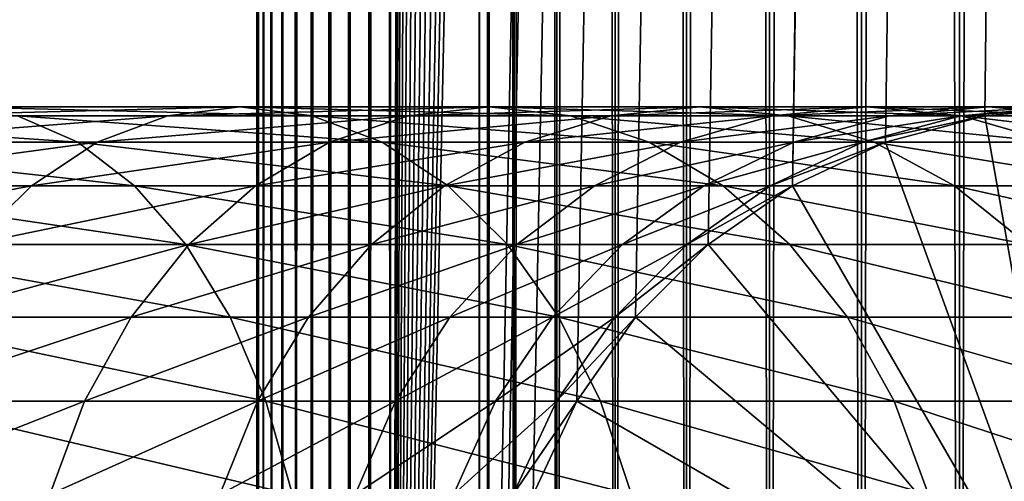
# Model space of a CAD drawing. Extents: x 0 to 600, y 0 to 996.
# Drawn here: x 556 to 574, y 40 to 49 of the extents above; entities that cross this region are included whole.
import ezdxf

# ---------------------------------------------------------------- set-up
doc = ezdxf.new("R2010")
doc.units = 0
doc.header["$MEASUREMENT"] = 0

msp = doc.modelspace()

# ---------------------------------------------------------------- linework, layer by layer
for points in [[(560.430786, 1.500019, 63.541111), (560.430786, 994.5, 63.541111), (560.400024, 994.5, 63.150024)], [(560.430786, 1.500019, 63.541111), (560.400024, 994.5, 63.150024), (560.400024, 1.500019, 63.150024)], [(560.400024, 994.5, 38.150024), (560.400024, 1.500019, 38.150024), (560.400024, 994.5, 63.150024)], [(560.400024, 994.5, 63.150024), (560.400024, 1.500019, 38.150024), (560.400024, 1.500019, 63.150024)], [(560.400024, 1.500019, 38.150024), (560.400024, 994.5, 38.150024), (560.430786, 994.5, 37.758938)], [(560.400024, 1.500019, 38.150024), (560.430786, 994.5, 37.758938), (560.430786, 1.500019, 37.758938)], [(560.522339, 1.500019, 63.922565), (560.522339, 994.5, 63.922565), (560.430786, 994.5, 63.541111)], [(560.522339, 1.500019, 63.922565), (560.430786, 994.5, 63.541111), (560.430786, 1.500019, 63.541111)], [(560.430786, 1.500019, 37.758938), (560.430786, 994.5, 37.758938), (560.522339, 994.5, 37.37748)], [(560.430786, 1.500019, 37.758938), (560.522339, 994.5, 37.37748), (560.522339, 1.500019, 37.37748)], [(560.672485, 1.500019, 64.284996), (560.672485, 994.5, 64.284996), (560.522339, 994.5, 63.922565)], [(560.672485, 1.500019, 64.284996), (560.522339, 994.5, 63.922565), (560.522339, 1.500019, 63.922565)], [(560.522339, 1.500019, 37.37748), (560.522339, 994.5, 37.37748), (560.672485, 994.5, 37.015045)], [(560.522339, 1.500019, 37.37748), (560.672485, 994.5, 37.015045), (560.672485, 1.500019, 37.015045)], [(560.877441, 1.500019, 64.619484), (560.877441, 994.5, 64.619484), (560.672485, 994.5, 64.284996)], [(560.877441, 1.500019, 64.619484), (560.672485, 994.5, 64.284996), (560.672485, 1.500019, 64.284996)], [(560.672485, 1.500019, 37.015045), (560.672485, 994.5, 37.015045), (560.877441, 994.5, 36.680561)], [(560.672485, 1.500019, 37.015045), (560.877441, 994.5, 36.680561), (560.877441, 1.500019, 36.680561)], [(561.132202, 1.500019, 64.917793), (561.132202, 994.5, 64.917793), (560.877441, 994.5, 64.619484)], [(561.132202, 1.500019, 64.917793), (560.877441, 994.5, 64.619484), (560.877441, 1.500019, 64.619484)], [(560.877441, 1.500019, 36.680561), (560.877441, 994.5, 36.680561), (561.132202, 994.5, 36.382256)], [(560.877441, 1.500019, 36.680561), (561.132202, 994.5, 36.382256), (561.132202, 1.500019, 36.382256)], [(561.430542, 1.500019, 65.172569), (561.430542, 994.5, 65.172569), (561.132202, 994.5, 64.917793)], [(561.430542, 1.500019, 65.172569), (561.132202, 994.5, 64.917793), (561.132202, 1.500019, 64.917793)], [(561.132202, 1.500019, 36.382256), (561.132202, 994.5, 36.382256), (561.430542, 994.5, 36.127483)], [(561.132202, 1.500019, 36.382256), (561.430542, 994.5, 36.127483), (561.430542, 1.500019, 36.127483)], [(561.765015, 1.500019, 65.377541), (561.765015, 994.5, 65.377541), (561.430542, 994.5, 65.172569)], [(561.765015, 1.500019, 65.377541), (561.430542, 994.5, 65.172569), (561.430542, 1.500019, 65.172569)], [(561.430542, 1.500019, 36.127483), (561.430542, 994.5, 36.127483), (561.765015, 994.5, 35.922508)], [(561.430542, 1.500019, 36.127483), (561.765015, 994.5, 35.922508), (561.765015, 1.500019, 35.922508)], [(562.127441, 1.500019, 65.527664), (562.127441, 994.5, 65.527664), (561.765015, 994.5, 65.377541)], [(562.127441, 1.500019, 65.527664), (561.765015, 994.5, 65.377541), (561.765015, 1.500019, 65.377541)], [(561.765015, 1.500019, 35.922508), (561.765015, 994.5, 35.922508), (562.127441, 994.5, 35.772381)], [(561.765015, 1.500019, 35.922508), (562.127441, 994.5, 35.772381), (562.127441, 1.500019, 35.772381)], [(562.508911, 1.500019, 65.619247), (562.508911, 994.5, 65.619247), (562.127441, 994.5, 65.527664)], [(562.508911, 1.500019, 65.619247), (562.127441, 994.5, 65.527664), (562.127441, 1.500019, 65.527664)], [(562.127441, 1.500019, 35.772381), (562.127441, 994.5, 35.772381), (562.508911, 994.5, 35.680801)], [(562.127441, 1.500019, 35.772381), (562.508911, 994.5, 35.680801), (562.508911, 1.500019, 35.680801)], [(562.900024, 1.500019, 65.650024), (562.900024, 994.5, 65.650024), (562.508911, 994.5, 65.619247)], [(562.900024, 1.500019, 65.650024), (562.508911, 994.5, 65.619247), (562.508911, 1.500019, 65.619247)], [(562.508911, 1.500019, 35.680801), (562.508911, 994.5, 35.680801), (562.900024, 994.5, 35.650024)], [(562.508911, 1.500019, 35.680801), (562.900024, 994.5, 35.650024), (562.900024, 1.500019, 35.650024)], [(562.900024, 1.500019, 65.650024), (564.900024, 960, 65.650024), (562.900024, 994.5, 65.650024)], [(585.400024, 994.5, 35.650024), (585.400024, 1.500019, 35.650024), (562.900024, 994.5, 35.650024)], [(562.900024, 994.5, 35.650024), (585.400024, 1.500019, 35.650024), (562.900024, 1.500019, 35.650024)], [(564.714844, 1.500019, 48.765942), (564.714844, 994.5, 48.765942), (564.549988, 1.500019, 50.650024)], [(564.549988, 1.500019, 50.650024), (564.714844, 994.5, 48.765942), (564.549988, 994.5, 50.650024)], [(564.549988, 1.500019, 50.650024), (564.549988, 994.5, 50.650024), (564.714844, 1.500019, 52.534107)], [(564.714844, 1.500019, 52.534107), (564.549988, 994.5, 50.650024), (564.714844, 994.5, 52.534107)], [(565.204346, 1.500019, 46.939106), (565.204346, 994.5, 46.939106), (564.714844, 1.500019, 48.765942)], [(564.714844, 1.500019, 48.765942), (565.204346, 994.5, 46.939106), (564.714844, 994.5, 48.765942)], [(564.714844, 1.500019, 52.534107), (564.714844, 994.5, 52.534107), (565.204346, 1.500019, 54.360943)], [(565.204346, 1.500019, 54.360943), (564.714844, 994.5, 52.534107), (565.204346, 994.5, 54.360943)], [(566.003601, 1.500019, 45.225025), (566.003601, 994.5, 45.225025), (565.204346, 1.500019, 46.939106)], [(565.204346, 1.500019, 46.939106), (566.003601, 994.5, 45.225025), (565.204346, 994.5, 46.939106)], [(565.204346, 1.500019, 54.360943), (565.204346, 994.5, 54.360943), (566.003601, 1.500019, 56.075024)], [(566.003601, 1.500019, 56.075024), (565.204346, 994.5, 54.360943), (566.003601, 994.5, 56.075024)], [(567.08844, 1.500019, 43.675777), (567.08844, 994.5, 43.675777), (566.003601, 1.500019, 45.225025)], [(566.003601, 1.500019, 45.225025), (567.08844, 994.5, 43.675777), (566.003601, 994.5, 45.225025)], [(566.003601, 1.500019, 56.075024), (566.003601, 994.5, 56.075024), (567.08844, 1.500019, 57.624268)], [(567.08844, 1.500019, 57.624268), (566.003601, 994.5, 56.075024), (567.08844, 994.5, 57.624268)], [(568.425781, 1.500019, 42.338444), (568.425781, 994.5, 42.338444), (567.08844, 1.500019, 43.675777)], [(567.08844, 1.500019, 43.675777), (568.425781, 994.5, 42.338444), (567.08844, 994.5, 43.675777)], [(567.08844, 1.500019, 57.624268), (567.08844, 994.5, 57.624268), (568.425781, 1.500019, 58.961605)], [(568.425781, 1.500019, 58.961605), (567.08844, 994.5, 57.624268), (568.425781, 994.5, 58.961605)], [(569.974976, 1.500019, 41.253647), (569.974976, 994.5, 41.253647), (568.425781, 1.500019, 42.338444)], [(568.425781, 1.500019, 42.338444), (569.974976, 994.5, 41.253647), (568.425781, 994.5, 42.338444)], [(568.425781, 1.500019, 58.961605), (568.425781, 994.5, 58.961605), (569.974976, 1.500019, 60.046398)], [(569.974976, 1.500019, 60.046398), (568.425781, 994.5, 58.961605), (569.974976, 994.5, 60.046398)], [(571.689087, 1.500019, 40.454357), (571.689087, 994.5, 40.454357), (569.974976, 1.500019, 41.253647)], [(569.974976, 1.500019, 41.253647), (571.689087, 994.5, 40.454357), (569.974976, 994.5, 41.253647)], [(569.974976, 1.500019, 60.046398), (569.974976, 994.5, 60.046398), (571.689087, 1.500019, 60.845688)], [(571.689087, 1.500019, 60.845688), (569.974976, 994.5, 60.046398), (571.689087, 994.5, 60.845688)], [(573.51593, 1.500019, 39.964859), (573.51593, 994.5, 39.964859), (571.689087, 1.500019, 40.454357)], [(571.689087, 1.500019, 40.454357), (573.51593, 994.5, 39.964859), (571.689087, 994.5, 40.454357)], [(571.689087, 1.500019, 60.845688), (571.689087, 994.5, 60.845688), (573.51593, 1.500019, 61.335186)], [(573.51593, 1.500019, 61.335186), (571.689087, 994.5, 60.845688), (573.51593, 994.5, 61.335186)], [(575.400024, 1.500019, 39.800022), (575.400024, 994.5, 39.800022), (573.51593, 1.500019, 39.964859)], [(573.51593, 1.500019, 39.964859), (575.400024, 994.5, 39.800022), (573.51593, 994.5, 39.964859)], [(573.51593, 1.500019, 61.335186), (573.51593, 994.5, 61.335186), (575.400024, 1.500019, 61.500023)], [(575.400024, 1.500019, 61.500023), (573.51593, 994.5, 61.335186), (575.400024, 994.5, 61.500023)], [(562.900024, 1.500019, 65.650024), (565.067139, 958.089844, 65.650024), (564.900024, 960, 65.650024)], [(565.563354, 956.237793, 65.650024), (565.067139, 958.089844, 65.650024), (562.900024, 1.500019, 65.650024)], [(562.900024, 1.500019, 65.650024), (566.373718, 954.5, 65.650024), (565.563354, 956.237793, 65.650024)], [(562.900024, 1.500019, 65.650024), (567.473511, 952.929321, 65.650024), (566.373718, 954.5, 65.650024)], [(572.137756, 46.336601, 65.650024), (585.400024, 954.454712, 65.650024), (570.400024, 45.526276, 65.650024)], [(570.400024, 45.526276, 65.650024), (585.400024, 954.454712, 65.650024), (584.326477, 952.929321, 65.650024)], [(572.137756, 46.336601, 65.650024), (573.989868, 46.832867, 65.650024), (585.400024, 954.454712, 65.650024)], [(573.989868, 46.832867, 65.650024), (575.900024, 47, 65.650024), (585.400024, 954.454712, 65.650024)], [(568.829346, 951.573486, 65.650024), (567.473511, 952.929321, 65.650024), (562.900024, 1.500019, 65.650024)], [(570.400024, 45.526276, 65.650024), (584.326477, 952.929321, 65.650024), (582.970642, 951.573486, 65.650024)], [(582.970642, 951.573486, 65.650024), (581.400024, 950.473694, 65.650024), (562.900024, 1.500019, 65.650024)], [(568.829346, 951.573486, 65.650024), (562.900024, 1.500019, 65.650024), (570.400024, 950.473694, 65.650024)], [(562.900024, 1.500019, 65.650024), (564.900024, 36.000023, 65.650024), (582.970642, 951.573486, 65.650024)], [(582.970642, 951.573486, 65.650024), (564.900024, 36.000023, 65.650024), (565.067139, 37.91011, 65.650024)], [(582.970642, 951.573486, 65.650024), (565.067139, 37.91011, 65.650024), (565.563354, 39.762207, 65.650024)], [(565.563354, 39.762207, 65.650024), (566.373718, 41.499981, 65.650024), (582.970642, 951.573486, 65.650024)], [(582.970642, 951.573486, 65.650024), (566.373718, 41.499981, 65.650024), (567.473511, 43.070683, 65.650024)], [(582.970642, 951.573486, 65.650024), (567.473511, 43.070683, 65.650024), (568.829346, 44.42651, 65.650024)], [(568.829346, 44.42651, 65.650024), (570.400024, 45.526276, 65.650024), (582.970642, 951.573486, 65.650024)], [(562.900024, 1.500019, 65.650024), (581.400024, 950.473694, 65.650024), (579.662231, 949.663391, 65.650024)], [(570.400024, 950.473694, 65.650024), (562.900024, 1.500019, 65.650024), (572.137756, 949.663391, 65.650024)], [(562.900024, 1.500019, 65.650024), (579.662231, 949.663391, 65.650024), (577.81012, 949.167114, 65.650024)], [(562.900024, 1.500019, 65.650024), (573.989868, 949.167114, 65.650024), (572.137756, 949.663391, 65.650024)], [(577.81012, 949.167114, 65.650024), (575.900024, 949, 65.650024), (562.900024, 1.500019, 65.650024)], [(562.900024, 1.500019, 65.650024), (575.900024, 949, 65.650024), (573.989868, 949.167114, 65.650024)], [(558.733093, 46.832886, 129.483124), (553.610291, 46.832886, 133.975693), (560.083801, 47, 130.833786)], [(560.083801, 47, 130.833786), (553.610291, 46.832886, 133.975693), (554.773132, 47, 135.491104)], [(560.083801, 47, 130.833786), (554.773132, 47, 135.491104), (561.434448, 46.832886, 132.184448)], [(561.434448, 46.832886, 132.184448), (554.773132, 47, 135.491104), (555.935974, 46.832886, 137.006516)], [(563.225647, 46.832886, 124.360329), (558.733093, 46.832886, 129.483124), (564.741028, 47, 125.52314)], [(564.741028, 47, 125.52314), (558.733093, 46.832886, 129.483124), (560.083801, 47, 130.833786)], [(564.741028, 47, 125.52314), (560.083801, 47, 130.833786), (566.256531, 46.832886, 126.685951)], [(566.256531, 46.832886, 126.685951), (560.083801, 47, 130.833786), (561.434448, 46.832886, 132.184448)], [(567.011169, 46.832886, 118.694962), (563.225647, 46.832886, 124.360329), (568.665344, 47, 119.650024)], [(568.665344, 47, 119.650024), (563.225647, 46.832886, 124.360329), (564.741028, 47, 125.52314)], [(568.665344, 47, 119.650024), (564.741028, 47, 125.52314), (570.31958, 46.832886, 120.605087)], [(570.31958, 46.832886, 120.605087), (564.741028, 47, 125.52314), (566.256531, 46.832886, 126.685951)], [(570.02478, 46.832886, 112.583954), (567.011169, 46.832886, 118.694962), (571.78949, 47, 113.314926)], [(571.78949, 47, 113.314926), (567.011169, 46.832886, 118.694962), (568.665344, 47, 119.650024)], [(571.78949, 47, 113.314926), (568.665344, 47, 119.650024), (573.554199, 46.832886, 114.045906)], [(573.554199, 46.832886, 114.045906), (568.665344, 47, 119.650024), (570.31958, 46.832886, 120.605087)], [(572.214966, 46.832886, 106.131874), (570.02478, 46.832886, 112.583954), (574.059998, 47, 106.626251)], [(574.059998, 47, 106.626251), (570.02478, 46.832886, 112.583954), (571.78949, 47, 113.314926)], [(574.059998, 47, 106.626251), (571.78949, 47, 113.314926), (575.90509, 46.832886, 107.120628)], [(575.90509, 46.832886, 107.120628), (571.78949, 47, 113.314926), (573.554199, 46.832886, 114.045906)], [(573.54425, 46.832886, 99.449112), (572.214966, 46.832886, 106.131874), (575.437988, 47, 99.698441)], [(575.437988, 47, 99.698441), (572.214966, 46.832886, 106.131874), (574.059998, 47, 106.626251)], [(573.989868, 46.832886, 92.650024), (573.54425, 46.832886, 99.449112), (575.900024, 47, 92.650024)], [(575.900024, 47, 92.650024), (573.54425, 46.832886, 99.449112), (575.437988, 47, 99.698441)], [(575.900024, 36, 64.650024), (573.989868, 46.832886, 64.650024), (575.900024, 47, 64.650024)], [(573.989868, 46.832886, 64.650024), (573.989868, 46.832886, 92.650024), (575.900024, 47, 92.650024)], [(573.989868, 46.832886, 64.650024), (575.900024, 47, 92.650024), (575.900024, 47, 64.650024)], [(575.900024, 47, 64.650024), (575.900024, 47, 65.650024), (573.989868, 46.832867, 64.650024)], [(573.989868, 46.832867, 64.650024), (575.900024, 47, 65.650024), (573.989868, 46.832867, 65.650024)], [(575.900024, 36.000023, 64.650024), (575.900024, 47, 64.650024), (573.989868, 46.832867, 64.650024)], [(575.437988, 47, 99.698441), (574.059998, 47, 106.626251), (577.331848, 46.832886, 99.947762)], [(577.331848, 46.832886, 99.947762), (574.059998, 47, 106.626251), (575.90509, 46.832886, 107.120628)], [(555.935974, 46.832886, 137.006516), (549.855103, 46.832886, 141.069611), (557.063416, 46.33662, 138.475876)], [(557.063416, 46.33662, 138.475876), (549.855103, 46.832886, 141.069611), (550.781128, 46.33662, 142.673584)], [(557.423462, 46.33662, 128.173492), (552.482849, 46.33662, 132.506332), (558.733093, 46.832886, 129.483124)], [(558.733093, 46.832886, 129.483124), (552.482849, 46.33662, 132.506332), (553.610291, 46.832886, 133.975693)], [(561.434448, 46.832886, 132.184448), (555.935974, 46.832886, 137.006516), (562.74408, 46.33662, 133.49408)], [(562.74408, 46.33662, 133.49408), (555.935974, 46.832886, 137.006516), (557.063416, 46.33662, 138.475876)], [(561.756287, 46.33662, 123.232841), (557.423462, 46.33662, 128.173492), (563.225647, 46.832886, 124.360329)], [(563.225647, 46.832886, 124.360329), (557.423462, 46.33662, 128.173492), (558.733093, 46.832886, 129.483124)], [(566.256531, 46.832886, 126.685951), (561.434448, 46.832886, 132.184448), (567.725891, 46.33662, 127.813438)], [(567.725891, 46.33662, 127.813438), (561.434448, 46.832886, 132.184448), (562.74408, 46.33662, 133.49408)], [(565.407166, 46.33662, 117.768913), (561.756287, 46.33662, 123.232841), (567.011169, 46.832886, 118.694962)], [(567.011169, 46.832886, 118.694962), (561.756287, 46.33662, 123.232841), (563.225647, 46.832886, 124.360329)], [(568.31366, 46.33662, 111.875191), (565.407166, 46.33662, 117.768913), (570.02478, 46.832886, 112.583954)], [(570.02478, 46.832886, 112.583954), (565.407166, 46.33662, 117.768913), (567.011169, 46.832886, 118.694962)], [(570.31958, 46.832886, 120.605087), (566.256531, 46.832886, 126.685951), (571.923523, 46.33662, 121.531136)], [(571.923523, 46.33662, 121.531136), (566.256531, 46.832886, 126.685951), (567.725891, 46.33662, 127.813438)], [(570.425964, 46.33662, 105.652519), (568.31366, 46.33662, 111.875191), (572.214966, 46.832886, 106.131874)], [(572.214966, 46.832886, 106.131874), (568.31366, 46.33662, 111.875191), (570.02478, 46.832886, 112.583954)], [(573.554199, 46.832886, 114.045906), (570.31958, 46.832886, 120.605087), (575.26532, 46.33662, 114.754669)], [(575.26532, 46.33662, 114.754669), (570.31958, 46.832886, 120.605087), (571.923523, 46.33662, 121.531136)], [(571.708008, 46.33662, 99.207367), (570.425964, 46.33662, 105.652519), (573.54425, 46.832886, 99.449112)], [(573.54425, 46.832886, 99.449112), (570.425964, 46.33662, 105.652519), (572.214966, 46.832886, 106.131874)], [(572.137756, 46.33662, 92.650024), (571.708008, 46.33662, 99.207367), (573.989868, 46.832886, 92.650024)], [(573.989868, 46.832886, 92.650024), (571.708008, 46.33662, 99.207367), (573.54425, 46.832886, 99.449112)], [(572.137756, 46.33662, 64.650024), (573.989868, 46.832886, 64.650024), (575.900024, 36, 64.650024)], [(572.137756, 46.33662, 64.650024), (572.137756, 46.33662, 92.650024), (573.989868, 46.832886, 92.650024)], [(572.137756, 46.33662, 64.650024), (573.989868, 46.832886, 92.650024), (573.989868, 46.832886, 64.650024)], [(573.989868, 46.832867, 64.650024), (573.989868, 46.832867, 65.650024), (572.137756, 46.336601, 64.650024)], [(572.137756, 46.336601, 64.650024), (573.989868, 46.832867, 65.650024), (572.137756, 46.336601, 65.650024)], [(573.989868, 46.832867, 64.650024), (572.137756, 46.336601, 64.650024), (575.900024, 36.000023, 64.650024)], [(575.90509, 46.832886, 107.120628), (573.554199, 46.832886, 114.045906), (577.694031, 46.33662, 107.599983)], [(577.694031, 46.33662, 107.599983), (573.554199, 46.832886, 114.045906), (575.26532, 46.33662, 114.754669)], [(557.063416, 46.33662, 138.475876), (550.781128, 46.33662, 142.673584), (558.121277, 45.526279, 139.854538)], [(558.121277, 45.526279, 139.854538), (550.781128, 46.33662, 142.673584), (551.650024, 45.526279, 144.178528)], [(556.194702, 45.526279, 126.944702), (551.424927, 45.526279, 131.127655), (557.423462, 46.33662, 128.173492)], [(557.423462, 46.33662, 128.173492), (551.424927, 45.526279, 131.127655), (552.482849, 46.33662, 132.506332)], [(560.377625, 45.526279, 122.174957), (556.194702, 45.526279, 126.944702), (561.756287, 46.33662, 123.232841)], [(561.756287, 46.33662, 123.232841), (556.194702, 45.526279, 126.944702), (557.423462, 46.33662, 128.173492)], [(562.74408, 46.33662, 133.49408), (557.063416, 46.33662, 138.475876), (563.972839, 45.526279, 134.72287)], [(563.972839, 45.526279, 134.72287), (557.063416, 46.33662, 138.475876), (558.121277, 45.526279, 139.854538)], [(563.902222, 45.526279, 116.900024), (560.377625, 45.526279, 122.174957), (565.407166, 46.33662, 117.768913)], [(565.407166, 46.33662, 117.768913), (560.377625, 45.526279, 122.174957), (561.756287, 46.33662, 123.232841)], [(567.725891, 46.33662, 127.813438), (562.74408, 46.33662, 133.49408), (569.104553, 45.526279, 128.871338)], [(569.104553, 45.526279, 128.871338), (562.74408, 46.33662, 133.49408), (563.972839, 45.526279, 134.72287)], [(566.70813, 45.526279, 111.210167), (563.902222, 45.526279, 116.900024), (568.31366, 46.33662, 111.875191)], [(568.31366, 46.33662, 111.875191), (563.902222, 45.526279, 116.900024), (565.407166, 46.33662, 117.768913)], [(568.747375, 45.526279, 105.202751), (566.70813, 45.526279, 111.210167), (570.425964, 46.33662, 105.652519)], [(570.425964, 46.33662, 105.652519), (566.70813, 45.526279, 111.210167), (568.31366, 46.33662, 111.875191)], [(571.923523, 46.33662, 121.531136), (567.725891, 46.33662, 127.813438), (573.428467, 45.526279, 122.400024)], [(573.428467, 45.526279, 122.400024), (567.725891, 46.33662, 127.813438), (569.104553, 45.526279, 128.871338)], [(569.985046, 45.526279, 98.980545), (568.747375, 45.526279, 105.202751), (571.708008, 46.33662, 99.207367)], [(571.708008, 46.33662, 99.207367), (568.747375, 45.526279, 105.202751), (570.425964, 46.33662, 105.652519)], [(570.399963, 45.526279, 92.650024), (569.985046, 45.526279, 98.980545), (572.137756, 46.33662, 92.650024)], [(572.137756, 46.33662, 92.650024), (569.985046, 45.526279, 98.980545), (571.708008, 46.33662, 99.207367)], [(575.900024, 36, 64.650024), (570.399963, 45.526279, 64.650024), (572.137756, 46.33662, 64.650024)], [(570.399963, 45.526279, 64.650024), (570.399963, 45.526279, 92.650024), (572.137756, 46.33662, 92.650024)], [(570.399963, 45.526279, 64.650024), (572.137756, 46.33662, 92.650024), (572.137756, 46.33662, 64.650024)], [(572.137756, 46.336601, 64.650024), (572.137756, 46.336601, 65.650024), (570.400024, 45.526276, 64.650024)], [(570.400024, 45.526276, 64.650024), (572.137756, 46.336601, 65.650024), (570.400024, 45.526276, 65.650024)], [(575.900024, 36.000023, 64.650024), (572.137756, 46.336601, 64.650024), (570.400024, 45.526276, 64.650024)], [(575.26532, 46.33662, 114.754669), (571.923523, 46.33662, 121.531136), (576.87085, 45.526279, 115.419685)], [(576.87085, 45.526279, 115.419685), (571.923523, 46.33662, 121.531136), (573.428467, 45.526279, 122.400024)], [(555.084045, 44.426491, 125.834076), (550.468811, 44.426491, 129.881577), (556.194702, 45.526279, 126.944702)], [(556.194702, 45.526279, 126.944702), (550.468811, 44.426491, 129.881577), (551.424927, 45.526279, 131.127655)], [(558.121277, 45.526279, 139.854538), (551.650024, 45.526279, 144.178528), (559.077454, 44.426491, 141.100647)], [(559.077454, 44.426491, 141.100647), (551.650024, 45.526279, 144.178528), (552.435303, 44.426491, 145.538773)], [(559.131531, 44.426491, 121.218796), (555.084045, 44.426491, 125.834076), (560.377625, 45.526279, 122.174957)], [(560.377625, 45.526279, 122.174957), (555.084045, 44.426491, 125.834076), (556.194702, 45.526279, 126.944702)], [(563.972839, 45.526279, 134.72287), (558.121277, 45.526279, 139.854538), (565.083496, 44.426491, 135.833511)], [(565.083496, 44.426491, 135.833511), (558.121277, 45.526279, 139.854538), (559.077454, 44.426491, 141.100647)], [(562.541992, 44.426491, 116.114693), (559.131531, 44.426491, 121.218796), (563.902222, 45.526279, 116.900024)], [(563.902222, 45.526279, 116.900024), (559.131531, 44.426491, 121.218796), (560.377625, 45.526279, 122.174957)], [(565.25708, 44.426491, 110.6091), (562.541992, 44.426491, 116.114693), (566.70813, 45.526279, 111.210167)], [(566.70813, 45.526279, 111.210167), (562.541992, 44.426491, 116.114693), (563.902222, 45.526279, 116.900024)], [(569.104553, 45.526279, 128.871338), (563.972839, 45.526279, 134.72287), (570.350647, 44.426491, 129.827484)], [(570.350647, 44.426491, 129.827484), (563.972839, 45.526279, 134.72287), (565.083496, 44.426491, 135.833511)], [(567.230286, 44.426491, 104.796227), (565.25708, 44.426491, 110.6091), (568.747375, 45.526279, 105.202751)], [(568.747375, 45.526279, 105.202751), (565.25708, 44.426491, 110.6091), (566.70813, 45.526279, 111.210167)], [(568.427856, 44.426491, 98.775528), (567.230286, 44.426491, 104.796227), (569.985046, 45.526279, 98.980545)], [(569.985046, 45.526279, 98.980545), (567.230286, 44.426491, 104.796227), (568.747375, 45.526279, 105.202751)], [(568.829346, 44.426491, 92.650024), (568.427856, 44.426491, 98.775528), (570.399963, 45.526279, 92.650024)], [(570.399963, 45.526279, 92.650024), (568.427856, 44.426491, 98.775528), (569.985046, 45.526279, 98.980545)], [(575.900024, 36, 64.650024), (568.829346, 44.426491, 64.650024), (570.399963, 45.526279, 64.650024)], [(568.829346, 44.426491, 64.650024), (568.829346, 44.426491, 92.650024), (570.399963, 45.526279, 92.650024)], [(568.829346, 44.426491, 64.650024), (570.399963, 45.526279, 92.650024), (570.399963, 45.526279, 64.650024)], [(570.400024, 45.526276, 64.650024), (570.400024, 45.526276, 65.650024), (568.829346, 44.42651, 64.650024)], [(568.829346, 44.42651, 64.650024), (570.400024, 45.526276, 65.650024), (568.829346, 44.42651, 65.650024)], [(575.900024, 36.000023, 64.650024), (570.400024, 45.526276, 64.650024), (568.829346, 44.42651, 64.650024)], [(573.428467, 45.526279, 122.400024), (569.104553, 45.526279, 128.871338), (574.788757, 44.426491, 123.185356)], [(574.788757, 44.426491, 123.185356), (569.104553, 45.526279, 128.871338), (570.350647, 44.426491, 129.827484)], [(576.87085, 45.526279, 115.419685), (573.428467, 45.526279, 122.400024), (578.321899, 44.426491, 116.02076)], [(578.321899, 44.426491, 116.02076), (573.428467, 45.526279, 122.400024), (574.788757, 44.426491, 123.185356)], [(559.077454, 44.426491, 141.100647), (552.435303, 44.426491, 145.538773), (559.902832, 43.070663, 142.176285)], [(559.902832, 43.070663, 142.176285), (552.435303, 44.426491, 145.538773), (553.113281, 43.070663, 146.712952)], [(558.055908, 43.070663, 120.393417), (554.125366, 43.070663, 124.875359), (559.131531, 44.426491, 121.218796)], [(559.131531, 44.426491, 121.218796), (554.125366, 43.070663, 124.875359), (555.084045, 44.426491, 125.834076)], [(561.367798, 43.070663, 115.436783), (558.055908, 43.070663, 120.393417), (562.541992, 44.426491, 116.114693)], [(562.541992, 44.426491, 116.114693), (558.055908, 43.070663, 120.393417), (559.131531, 44.426491, 121.218796)], [(565.083496, 44.426491, 135.833511), (559.077454, 44.426491, 141.100647), (566.042175, 43.070663, 136.792221)], [(566.042175, 43.070663, 136.792221), (559.077454, 44.426491, 141.100647), (559.902832, 43.070663, 142.176285)], [(564.004456, 43.070663, 110.090248), (561.367798, 43.070663, 115.436783), (565.25708, 44.426491, 110.6091)], [(565.25708, 44.426491, 110.6091), (561.367798, 43.070663, 115.436783), (562.541992, 44.426491, 116.114693)], [(565.920654, 43.070663, 104.44532), (564.004456, 43.070663, 110.090248), (567.230286, 44.426491, 104.796227)], [(567.230286, 44.426491, 104.796227), (564.004456, 43.070663, 110.090248), (565.25708, 44.426491, 110.6091)], [(570.350647, 44.426491, 129.827484), (565.083496, 44.426491, 135.833511), (571.42627, 43.070663, 130.652863)], [(571.42627, 43.070663, 130.652863), (565.083496, 44.426491, 135.833511), (566.042175, 43.070663, 136.792221)], [(567.083618, 43.070663, 98.598564), (565.920654, 43.070663, 104.44532), (568.427856, 44.426491, 98.775528)], [(568.427856, 44.426491, 98.775528), (565.920654, 43.070663, 104.44532), (567.230286, 44.426491, 104.796227)], [(567.473511, 43.070663, 92.650024), (567.083618, 43.070663, 98.598564), (568.829346, 44.426491, 92.650024)], [(568.829346, 44.426491, 92.650024), (567.083618, 43.070663, 98.598564), (568.427856, 44.426491, 98.775528)], [(568.829346, 44.42651, 64.650024), (568.829346, 44.42651, 65.650024), (567.473511, 43.070683, 64.650024)], [(567.473511, 43.070683, 64.650024), (568.829346, 44.42651, 65.650024), (567.473511, 43.070683, 65.650024)], [(568.829346, 44.42651, 64.650024), (567.473511, 43.070683, 64.650024), (575.900024, 36.000023, 64.650024)], [(567.473511, 43.070663, 64.650024), (568.829346, 44.426491, 64.650024), (575.900024, 36, 64.650024)], [(567.473511, 43.070663, 64.650024), (567.473511, 43.070663, 92.650024), (568.829346, 44.426491, 92.650024)], [(567.473511, 43.070663, 64.650024), (568.829346, 44.426491, 92.650024), (568.829346, 44.426491, 64.650024)], [(574.788757, 44.426491, 123.185356), (570.350647, 44.426491, 129.827484), (575.962952, 43.070663, 123.863266)], [(575.962952, 43.070663, 123.863266), (570.350647, 44.426491, 129.827484), (571.42627, 43.070663, 130.652863)], [(559.902832, 43.070663, 142.176285), (553.113281, 43.070663, 146.712952), (560.572388, 41.5, 143.048813)], [(560.572388, 41.5, 143.048813), (553.113281, 43.070663, 146.712952), (553.663086, 41.5, 147.665405)], [(557.18335, 41.5, 119.723907), (553.347656, 41.5, 124.097694), (558.055908, 43.070663, 120.393417)], [(558.055908, 43.070663, 120.393417), (553.347656, 41.5, 124.097694), (554.125366, 43.070663, 124.875359)], [(560.415344, 41.5, 114.886879), (557.18335, 41.5, 119.723907), (561.367798, 43.070663, 115.436783)], [(561.367798, 43.070663, 115.436783), (557.18335, 41.5, 119.723907), (558.055908, 43.070663, 120.393417)], [(566.042175, 43.070663, 136.792221), (559.902832, 43.070663, 142.176285), (566.819885, 41.5, 137.569885)], [(566.819885, 41.5, 137.569885), (559.902832, 43.070663, 142.176285), (560.572388, 41.5, 143.048813)], [(562.988403, 41.5, 109.66938), (560.415344, 41.5, 114.886879), (564.004456, 43.070663, 110.090248)], [(564.004456, 43.070663, 110.090248), (560.415344, 41.5, 114.886879), (561.367798, 43.070663, 115.436783)], [(564.858276, 41.5, 104.160667), (562.988403, 41.5, 109.66938), (565.920654, 43.070663, 104.44532)], [(565.920654, 43.070663, 104.44532), (562.988403, 41.5, 109.66938), (564.004456, 43.070663, 110.090248)], [(565.993225, 41.5, 98.455009), (564.858276, 41.5, 104.160667), (567.083618, 43.070663, 98.598564)], [(567.083618, 43.070663, 98.598564), (564.858276, 41.5, 104.160667), (565.920654, 43.070663, 104.44532)], [(566.373718, 41.5, 92.650024), (565.993225, 41.5, 98.455009), (567.473511, 43.070663, 92.650024)], [(567.473511, 43.070663, 92.650024), (565.993225, 41.5, 98.455009), (567.083618, 43.070663, 98.598564)], [(571.42627, 43.070663, 130.652863), (566.042175, 43.070663, 136.792221), (572.298828, 41.5, 131.322372)], [(572.298828, 41.5, 131.322372), (566.042175, 43.070663, 136.792221), (566.819885, 41.5, 137.569885)], [(567.473511, 43.070683, 64.650024), (567.473511, 43.070683, 65.650024), (566.373718, 41.499981, 64.650024)], [(566.373718, 41.499981, 64.650024), (567.473511, 43.070683, 65.650024), (566.373718, 41.499981, 65.650024)], [(575.900024, 36.000023, 64.650024), (567.473511, 43.070683, 64.650024), (566.373718, 41.499981, 64.650024)], [(575.900024, 36, 64.650024), (566.373718, 41.5, 64.650024), (567.473511, 43.070663, 64.650024)], [(566.373718, 41.5, 64.650024), (566.373718, 41.5, 92.650024), (567.473511, 43.070663, 92.650024)], [(566.373718, 41.5, 64.650024), (567.473511, 43.070663, 92.650024), (567.473511, 43.070663, 64.650024)], [(575.962952, 43.070663, 123.863266), (571.42627, 43.070663, 130.652863), (576.915344, 41.5, 124.413162)], [(576.915344, 41.5, 124.413162), (571.42627, 43.070663, 130.652863), (572.298828, 41.5, 131.322372)], [(556.540466, 39.762222, 119.230606), (552.774658, 39.762222, 123.524696), (557.18335, 41.5, 119.723907)], [(557.18335, 41.5, 119.723907), (552.774658, 39.762222, 123.524696), (553.347656, 41.5, 124.097694)], [(560.572388, 41.5, 143.048813), (553.663086, 41.5, 147.665405), (561.065674, 39.762222, 143.691696)], [(561.065674, 39.762222, 143.691696), (553.663086, 41.5, 147.665405), (554.068298, 39.762222, 148.367172)], [(559.713562, 39.762222, 114.481712), (556.540466, 39.762222, 119.230606), (560.415344, 41.5, 114.886879)], [(560.415344, 41.5, 114.886879), (556.540466, 39.762222, 119.230606), (557.18335, 41.5, 119.723907)], [(562.239685, 39.762222, 109.359276), (559.713562, 39.762222, 114.481712), (562.988403, 41.5, 109.66938)], [(562.988403, 41.5, 109.66938), (559.713562, 39.762222, 114.481712), (560.415344, 41.5, 114.886879)], [(566.819885, 41.5, 137.569885), (560.572388, 41.5, 143.048813), (567.392883, 39.762222, 138.142883)], [(567.392883, 39.762222, 138.142883), (560.572388, 41.5, 143.048813), (561.065674, 39.762222, 143.691696)], [(564.075562, 39.762222, 103.950935), (562.239685, 39.762222, 109.359276), (564.858276, 41.5, 104.160667)], [(564.858276, 41.5, 104.160667), (562.239685, 39.762222, 109.359276), (562.988403, 41.5, 109.66938)], [(565.189819, 39.762222, 98.349236), (564.075562, 39.762222, 103.950935), (565.993225, 41.5, 98.455009)], [(565.993225, 41.5, 98.455009), (564.075562, 39.762222, 103.950935), (564.858276, 41.5, 104.160667)], [(565.563354, 39.762222, 92.650024), (565.189819, 39.762222, 98.349236), (566.373718, 41.5, 92.650024)], [(566.373718, 41.5, 92.650024), (565.189819, 39.762222, 98.349236), (565.993225, 41.5, 98.455009)], [(575.900024, 36, 64.650024), (565.563354, 39.762222, 64.650024), (566.373718, 41.5, 64.650024)], [(565.563354, 39.762222, 64.650024), (565.563354, 39.762222, 92.650024), (566.373718, 41.5, 92.650024)], [(565.563354, 39.762222, 64.650024), (566.373718, 41.5, 92.650024), (566.373718, 41.5, 64.650024)], [(566.373718, 41.499981, 64.650024), (566.373718, 41.499981, 65.650024), (565.563354, 39.762207, 64.650024)], [(565.563354, 39.762207, 64.650024), (566.373718, 41.499981, 65.650024), (565.563354, 39.762207, 65.650024)], [(575.900024, 36.000023, 64.650024), (566.373718, 41.499981, 64.650024), (565.563354, 39.762207, 64.650024)], [(572.298828, 41.5, 131.322372), (566.819885, 41.5, 137.569885), (572.94165, 39.762222, 131.815674)], [(572.94165, 39.762222, 131.815674), (566.819885, 41.5, 137.569885), (567.392883, 39.762222, 138.142883)], [(576.915344, 41.5, 124.413162), (572.298828, 41.5, 131.322372), (577.617126, 39.762222, 124.818336)], [(577.617126, 39.762222, 124.818336), (572.298828, 41.5, 131.322372), (572.94165, 39.762222, 131.815674)]]:
    msp.add_3dface(points)

doc.saveas('drawing.dxf')
